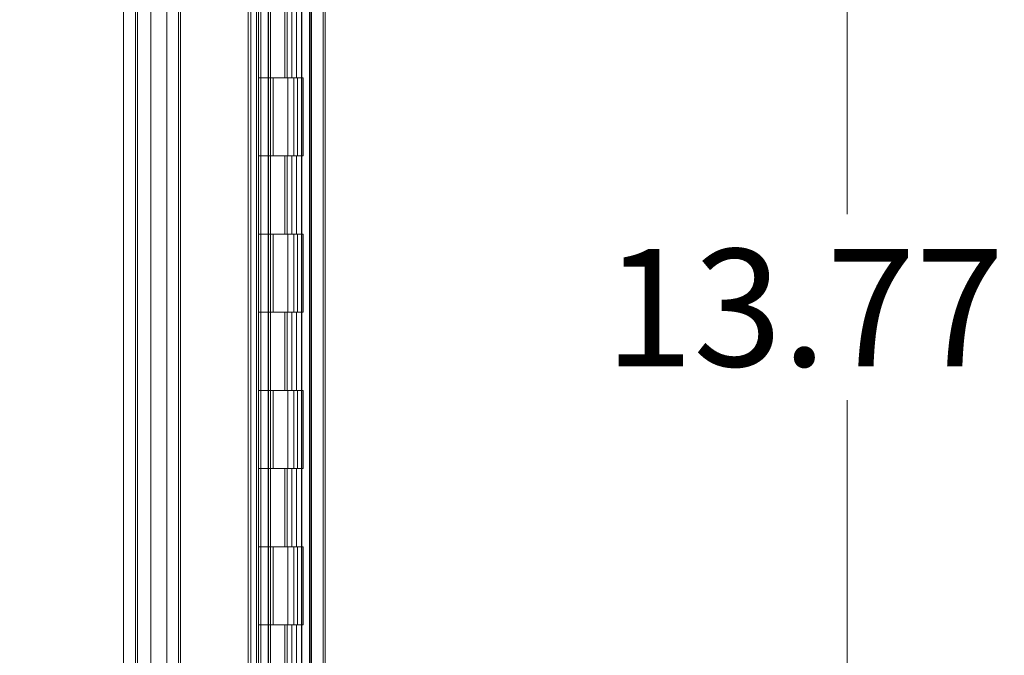
# Model space of a CAD drawing. Units: inches. Extents: x 0 to 23.4, y 0 to 16.5.
# Drawn here: x 11.7 to 12.8, y 9.3 to 10 of the extents above; entities that cross this region are included whole.
import ezdxf

# ---------------------------------------------------------------- set-up
doc = ezdxf.new("R2010")
doc.units = ezdxf.units.IN
doc.header["$MEASUREMENT"] = 0
doc.styles.add('SLDTEXTSTYLE0', font='TXT', dxfattribs={"width": 0.75})
doc.dimstyles.new('SLDDIMSTYLE0', dxfattribs={"dimtxt": 0.125, "dimasz": 0.13, "dimexe": 0, "dimexo": 0.0625, "dimgap": 0.03125, "dimtad": 0, "dimtih": 1, "dimtoh": 1, "dimlfac": 6, "dimrnd": 1e-09, "dimzin": 12, "dimdsep": 46, "dimtxsty": 'SLDTEXTSTYLE0', "dimsah": 1, "dimcen": 0.09, "dimadec": 0, "dimazin": 3, "dimtfac": 1, "dimtofl": 0, "dimtmove": 0, "dimatfit": 3, "dimfxl": 1, "dimfrac": 2, "dimtolj": 1, "dimtzin": 12, "dimarcsym": 0})
doc.dimstyles.new('SLDDIMSTYLE1', dxfattribs={"dimtxt": 0.125, "dimasz": 0.13, "dimexe": 0, "dimexo": 0.0625, "dimgap": 0.03125, "dimtad": 0, "dimtih": 1, "dimtoh": 1, "dimlfac": 6, "dimrnd": 1e-09, "dimzin": 4, "dimdsep": 46, "dimtxsty": 'SLDTEXTSTYLE0', "dimsah": 1, "dimcen": 0.09, "dimadec": 0, "dimazin": 1, "dimtfac": 1, "dimtofl": 0, "dimtmove": 0, "dimatfit": 3, "dimfxl": 1, "dimfrac": 2, "dimtolj": 1, "dimtzin": 12, "dimarcsym": 0})

# ---------------------------------------------------------------- blocks, each defined once
blk = doc.blocks.new('_D_11')
at = {"color": 7, "linetype": 'Continuous', "lineweight": 0}
for p, q in [((11.9924, 10.945), (10.8387, 10.945)), ((10.9637, 10.945), (10.9637, 7.9398)), ((10.7559, 7.9398), (11.1715, 7.9398)), ((11.1715, 7.6906), (10.7559, 7.6906)), ((10.9637, 4.945), (10.9637, 7.6906)), ((11.9924, 4.945), (10.8387, 4.945))]:
    blk.add_line(p, q, dxfattribs=at)
for centre, start, end in [((10.7559, 7.8152), 90, 270), ((11.1715, 7.8152), 270, 90)]:
    blk.add_arc(centre, 0.1246, start, end, dxfattribs=at)
for points in [[(10.9637, 10.945), (10.9437, 10.815), (10.9837, 10.815)], [(10.9637, 4.945), (10.9837, 5.075), (10.9437, 5.075)]]:
    blk.add_solid(points, dxfattribs=at)
at = {"color": 7, "linetype": 'Continuous', "lineweight": 0, "insert": (10.7559, 7.8771, -0.0161), "char_height": 0.125, "attachment_point": 1, "style": 'SLDTEXTSTYLE0'}
blk.add_mtext('36.00', dxfattribs=at)
blk = doc.blocks.new('_D_12')
at = {"color": 7, "linetype": 'Continuous', "lineweight": 0}
for p, q in [((12.6006, 10.945), (12.6006, 9.7996)), ((12.6006, 8.65), (12.6006, 9.6012)), ((12.0123, 8.65), (12.7256, 8.65))]:
    blk.add_line(p, q, dxfattribs=at)
for points in [[(12.6006, 10.945), (12.5806, 10.815), (12.6206, 10.815)], [(12.6006, 8.65), (12.6206, 8.78), (12.5806, 8.78)]]:
    blk.add_solid(points, dxfattribs=at)
at = {"color": 7, "linetype": 'Continuous', "lineweight": 0, "insert": (12.342, 9.7623, -0.0161), "char_height": 0.125, "attachment_point": 1, "style": 'SLDTEXTSTYLE0'}
blk.add_mtext('13.77', dxfattribs=at)

msp = doc.modelspace()

# ---------------------------------------------------------------- linework, layer by layer
at = {"color": 7, "linetype": 'Continuous', "lineweight": 15}
for p, q in [((12.02991, 10.93258), (12.02991, 4.95748)), ((12.04236, 4.95748), (12.04236, 10.93258)), ((12.04453, 10.93258), (12.04453, 4.95748)), ((11.82981, 5.11065), (11.82981, 10.77941)), ((11.84226, 5.11065), (11.84226, 10.77941)), ((11.84442, 10.77922), (11.84442, 5.11084)), ((11.96231, 5.11084), (11.96231, 10.77922)), ((11.87569, 5.1794), (11.87569, 10.71065)), ((11.88814, 10.71065), (11.88814, 5.1794)), ((11.89031, 10.71065), (11.89031, 5.1794)), ((12.02774, 10.71065), (12.02774, 5.1794)), ((12.02991, 5.1794), (12.02991, 10.71065)), ((12.04236, 5.1794), (12.04236, 10.71065)), ((11.85892, 10.69503), (11.85892, 5.19503)), ((11.97126, 10.69503), (11.97126, 5.19503)), ((11.97342, 10.69503), (11.97342, 5.19503)), ((11.98384, 10.69503), (11.98384, 5.19503)), ((12.01936, 5.19503), (12.01936, 10.69503)), ((12.01949, 10.69503), (12.01949, 5.19503)), ((12.02915, 5.19503), (12.02915, 10.69503)), ((12.02991, 10.69503), (12.02991, 5.19503)), ((11.97147, 10.65422), (11.97147, 5.23584)), ((11.97335, 5.23584), (11.97335, 10.65422)), ((11.97364, 5.23584), (11.97364, 10.65422)), ((11.98413, 10.65422), (11.98413, 5.23584)), ((11.98609, 5.23584), (11.98609, 10.65422)), ((11.96518, 10.63756), (11.96518, 5.2525)), ((11.97596, 10.63756), (11.97596, 5.2525)), ((11.97342, 10.02836), (11.97342, 9.94503)), ((11.97342, 9.94503), (11.97342, 10.02836)), ((11.98384, 10.02836), (11.98384, 9.94503)), ((11.98384, 9.94503), (11.98384, 10.02836)), ((12.00163, 10.02836), (12.00163, 9.94503)), ((12.00405, 10.02836), (12.00405, 9.94503)), ((12.009, 10.02836), (12.009, 9.94503)), ((12.01383, 10.02836), (12.01383, 9.94503)), ((11.98384, 9.94503), (11.97342, 9.94503)), ((11.97342, 9.94503), (11.97342, 9.8617)), ((11.97342, 9.94503), (12.01509, 9.94503)), ((12.01383, 9.94503), (11.97345, 9.94503)), ((12.00405, 9.94503), (11.98384, 9.94503)), ((11.98384, 9.94503), (11.98384, 9.8617)), ((11.98384, 9.94503), (12.00465, 9.94503)), ((11.98423, 9.94503), (11.98423, 9.8617)), ((11.98423, 9.94503), (11.98925, 9.94503)), ((11.98925, 9.94503), (11.98925, 9.8617)), ((12.009, 9.94503), (12.00163, 9.94503)), ((12.00405, 9.94503), (12.01117, 9.94503)), ((12.00405, 9.94503), (12.01383, 9.94503)), ((12.00467, 9.8617), (12.00467, 9.94503)), ((12.01117, 9.94503), (12.01117, 9.8617)), ((12.02096, 9.94503), (12.01117, 9.94503)), ((12.02096, 9.94503), (12.01383, 9.94503)), ((12.01509, 9.8617), (12.01509, 9.94503)), ((12.02096, 9.8617), (12.02096, 9.94503)), ((11.97342, 9.8617), (11.97342, 9.77836)), ((11.97342, 9.8617), (11.98384, 9.8617)), ((11.97342, 9.8617), (12.01509, 9.8617)), ((11.97342, 9.77836), (11.97342, 9.8617)), ((12.01383, 9.8617), (11.97345, 9.8617)), ((11.98384, 9.8617), (11.98384, 9.77836)), ((12.00405, 9.8617), (11.98384, 9.8617)), ((11.98384, 9.77836), (11.98384, 9.8617)), ((11.98384, 9.8617), (12.00465, 9.8617)), ((11.98925, 9.8617), (11.98423, 9.8617)), ((12.00163, 9.8617), (12.00163, 9.77836)), ((12.00163, 9.8617), (12.009, 9.8617)), ((12.01117, 9.8617), (12.00405, 9.8617)), ((12.00405, 9.8617), (12.00405, 9.77836)), ((12.01383, 9.8617), (12.00405, 9.8617)), ((12.009, 9.8617), (12.009, 9.77836)), ((12.02096, 9.8617), (12.01117, 9.8617)), ((12.01383, 9.8617), (12.02096, 9.8617)), ((12.01383, 9.8617), (12.01383, 9.77836)), ((11.98384, 9.77836), (11.97342, 9.77836)), ((11.97342, 9.77836), (11.97342, 9.69503)), ((11.97342, 9.77836), (12.01509, 9.77836)), ((12.01383, 9.77836), (11.97345, 9.77836)), ((12.00405, 9.77836), (11.98384, 9.77836)), ((11.98384, 9.77836), (11.98384, 9.69503)), ((11.98384, 9.77836), (12.00465, 9.77836)), ((11.98423, 9.77836), (11.98423, 9.69503)), ((11.98423, 9.77836), (11.98925, 9.77836)), ((11.98925, 9.77836), (11.98925, 9.69503)), ((12.009, 9.77836), (12.00163, 9.77836)), ((12.00405, 9.77836), (12.01117, 9.77836)), ((12.00405, 9.77836), (12.01383, 9.77836)), ((12.00467, 9.69503), (12.00467, 9.77836)), ((12.01117, 9.77836), (12.01117, 9.69503)), ((12.02096, 9.77836), (12.01117, 9.77836)), ((12.02096, 9.77836), (12.01383, 9.77836)), ((12.01509, 9.69503), (12.01509, 9.77836)), ((12.02096, 9.69503), (12.02096, 9.77836)), ((11.97342, 9.69503), (11.97342, 9.6117)), ((11.97342, 9.69503), (11.98384, 9.69503)), ((11.97342, 9.69503), (12.01509, 9.69503)), ((11.97342, 9.6117), (11.97342, 9.69503)), ((12.01383, 9.69503), (11.97345, 9.69503)), ((11.98384, 9.69503), (11.98384, 9.6117)), ((12.00405, 9.69503), (11.98384, 9.69503)), ((11.98384, 9.6117), (11.98384, 9.69503)), ((11.98384, 9.69503), (12.00465, 9.69503)), ((11.98925, 9.69503), (11.98423, 9.69503)), ((12.00163, 9.69503), (12.00163, 9.6117)), ((12.00163, 9.69503), (12.009, 9.69503)), ((12.01117, 9.69503), (12.00405, 9.69503)), ((12.00405, 9.69503), (12.00405, 9.6117)), ((12.01383, 9.69503), (12.00405, 9.69503)), ((12.009, 9.69503), (12.009, 9.6117)), ((12.02096, 9.69503), (12.01117, 9.69503)), ((12.01383, 9.69503), (12.02096, 9.69503)), ((12.01383, 9.69503), (12.01383, 9.6117)), ((11.98384, 9.6117), (11.97342, 9.6117)), ((11.97342, 9.6117), (11.97342, 9.52836)), ((11.97342, 9.6117), (12.01509, 9.6117)), ((12.01383, 9.6117), (11.97345, 9.6117)), ((12.00405, 9.6117), (11.98384, 9.6117)), ((11.98384, 9.6117), (11.98384, 9.52836)), ((11.98384, 9.6117), (12.00465, 9.6117)), ((11.98423, 9.6117), (11.98423, 9.52836)), ((11.98423, 9.6117), (11.98925, 9.6117)), ((11.98925, 9.6117), (11.98925, 9.52836)), ((12.009, 9.6117), (12.00163, 9.6117)), ((12.00405, 9.6117), (12.01117, 9.6117)), ((12.00405, 9.6117), (12.01383, 9.6117)), ((12.00467, 9.52836), (12.00467, 9.6117)), ((12.01117, 9.6117), (12.01117, 9.52836)), ((12.02096, 9.6117), (12.01117, 9.6117)), ((12.02096, 9.6117), (12.01383, 9.6117)), ((12.01509, 9.52836), (12.01509, 9.6117)), ((12.02096, 9.52836), (12.02096, 9.6117)), ((11.97342, 9.52836), (11.97342, 9.44503)), ((11.98384, 9.52836), (11.97342, 9.52836)), ((11.97342, 9.52836), (12.01509, 9.52836)), ((11.97342, 9.44503), (11.97342, 9.52836)), ((12.01383, 9.52836), (11.97345, 9.52836)), ((11.98384, 9.52836), (11.98384, 9.44503)), ((12.00405, 9.52836), (11.98384, 9.52836)), ((11.98384, 9.44503), (11.98384, 9.52836)), ((11.98384, 9.52836), (12.00465, 9.52836)), ((11.98925, 9.52836), (11.98423, 9.52836)), ((12.00163, 9.52836), (12.00163, 9.44503)), ((12.00163, 9.52836), (12.009, 9.52836)), ((12.01117, 9.52836), (12.00405, 9.52836)), ((12.00405, 9.52836), (12.00405, 9.44503)), ((12.01383, 9.52836), (12.00405, 9.52836)), ((12.009, 9.52836), (12.009, 9.44503)), ((12.02096, 9.52836), (12.01117, 9.52836)), ((12.01383, 9.52836), (12.02096, 9.52836)), ((12.01383, 9.52836), (12.01383, 9.44503)), ((11.98384, 9.44503), (11.97342, 9.44503)), ((11.97342, 9.44503), (11.97342, 9.3617)), ((11.97342, 9.44503), (12.01509, 9.44503)), ((12.01383, 9.44503), (11.97345, 9.44503)), ((12.00405, 9.44503), (11.98384, 9.44503)), ((11.98384, 9.44503), (11.98384, 9.3617)), ((11.98384, 9.44503), (12.00465, 9.44503)), ((11.98423, 9.44503), (11.98423, 9.3617)), ((11.98423, 9.44503), (11.98925, 9.44503)), ((11.98925, 9.44503), (11.98925, 9.3617)), ((12.009, 9.44503), (12.00163, 9.44503)), ((12.00405, 9.44503), (12.01117, 9.44503)), ((12.00405, 9.44503), (12.01383, 9.44503)), ((12.00467, 9.3617), (12.00467, 9.44503)), ((12.01117, 9.44503), (12.01117, 9.3617)), ((12.02096, 9.44503), (12.01117, 9.44503)), ((12.02096, 9.44503), (12.01383, 9.44503)), ((12.01509, 9.3617), (12.01509, 9.44503)), ((12.02096, 9.3617), (12.02096, 9.44503)), ((11.97342, 9.3617), (11.97342, 9.27836)), ((11.97342, 9.3617), (11.98384, 9.3617)), ((11.97342, 9.3617), (12.01509, 9.3617)), ((11.97342, 9.27836), (11.97342, 9.3617)), ((12.01383, 9.3617), (11.97345, 9.3617)), ((11.98384, 9.3617), (11.98384, 9.27836)), ((12.00405, 9.3617), (11.98384, 9.3617)), ((11.98384, 9.27836), (11.98384, 9.3617)), ((11.98384, 9.3617), (12.00465, 9.3617)), ((11.98925, 9.3617), (11.98423, 9.3617)), ((12.00163, 9.3617), (12.00163, 9.27836)), ((12.00163, 9.3617), (12.009, 9.3617)), ((12.01117, 9.3617), (12.00405, 9.3617)), ((12.00405, 9.3617), (12.00405, 9.27836)), ((12.01383, 9.3617), (12.00405, 9.3617)), ((12.009, 9.3617), (12.009, 9.27836)), ((12.02096, 9.3617), (12.01117, 9.3617)), ((12.01383, 9.3617), (12.02096, 9.3617)), ((12.01383, 9.3617), (12.01383, 9.27836))]:
    msp.add_line(p, q, dxfattribs=at)

# ---------------------------------------------------------------- dimensions: what is measured, and where the dimension line sits
at = {"color": 7, "linetype": 'Continuous', "lineweight": 0}
for base, p2, dimstyle, picture, middle in [((10.96367, 4.94503), (12.04236, 4.94503), 'SLDDIMSTYLE1', '_D_11', (10.96367, 7.81518)), ((12.60063, 8.65003), (11.96231, 8.65003), 'SLDDIMSTYLE0', '_D_12', (12.60063, 9.70041))]:
    dim = msp.add_linear_dim(base=base, p1=(12.04236, 10.94503), p2=p2, angle=90, dimstyle=dimstyle, dxfattribs=at)
    dim.commit()
    dim.dimension.update_dxf_attribs({"geometry": picture, "text_midpoint": middle, "dimtype": 160})

doc.saveas('drawing.dxf')
